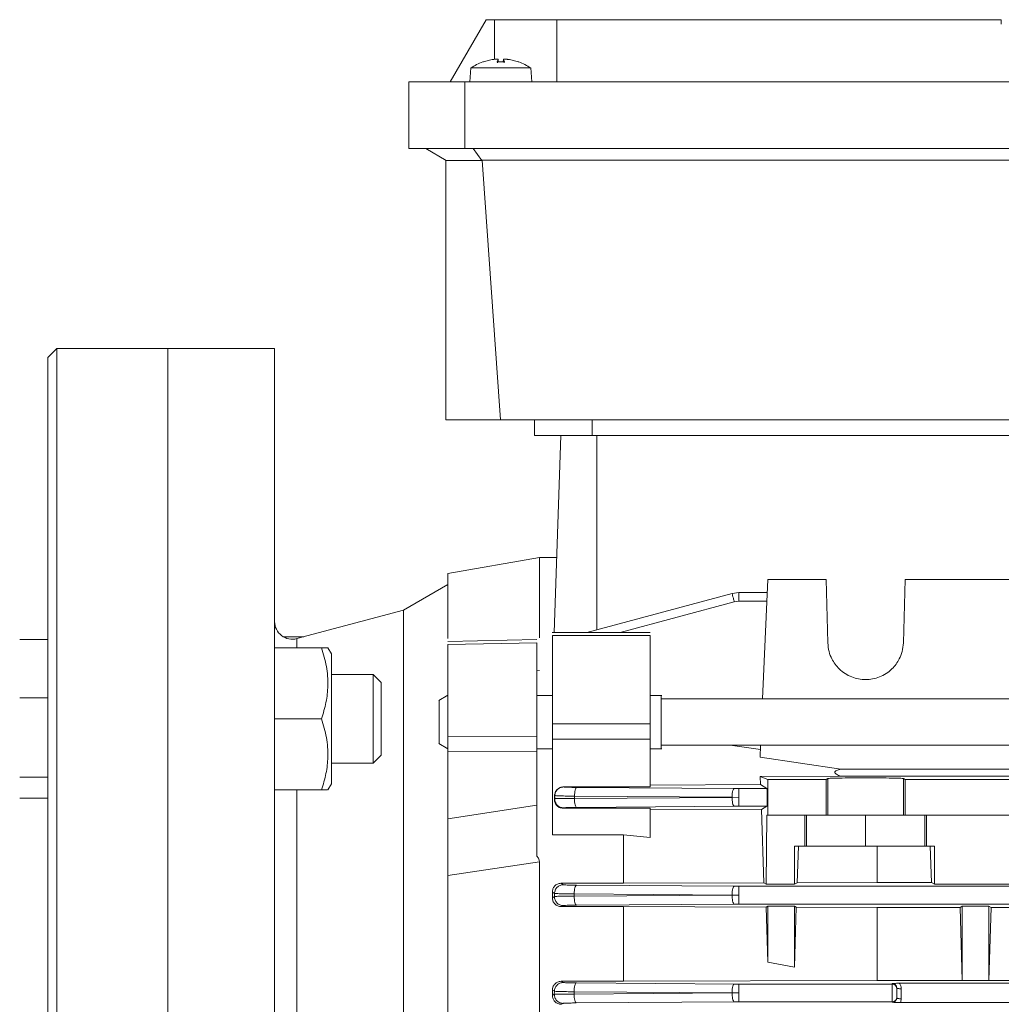
# Model space of a CAD drawing. Extents: x 59 to 176, y 12 to 157.
# Drawn here: x 107 to 111, y 47 to 51 of the extents above; entities that cross this region are included whole.
import ezdxf

# ---------------------------------------------------------------- set-up
doc = ezdxf.new("R2010")
doc.units = 0
doc.header["$MEASUREMENT"] = 0
doc.layers.add('POWERHEAD', color=3, linetype='CONTINUOUS')

msp = doc.modelspace()

# ---------------------------------------------------------------- linework, layer by layer
at = {"layer": 'POWERHEAD', "linetype": 'Continuous', "lineweight": 15}
for p, q in [((108.85735, 51.11567), (108.69824, 50.84008)), ((108.89509, 51.11567), (108.85735, 51.11567)), ((108.89509, 51.11567), (108.89509, 50.94045)), ((109.17068, 50.84008), (109.17068, 51.11567)), ((109.17068, 51.11567), (111.13963, 51.11567)), ((110.46989, 51.11578), (110.46989, 51.11567)), ((111.13918, 51.11567), (111.13918, 51.11578)), ((111.13963, 51.11567), (111.13995, 51.09599)), ((108.78485, 50.84008), (108.79026, 50.90186)), ((108.79026, 50.90186), (108.92265, 50.90186)), ((108.84255, 50.92845), (108.84414, 50.92845)), ((108.84414, 50.92845), (108.88437, 50.93902)), ((108.84487, 50.92886), (108.84533, 50.92886)), ((108.91068, 50.93902), (108.90675, 50.92845)), ((108.90675, 50.92845), (108.93854, 50.92845)), ((108.90693, 50.92886), (108.93842, 50.92886)), ((108.91068, 50.94101), (108.91174, 50.92886)), ((108.91068, 50.93902), (108.91156, 50.92886)), ((108.92265, 50.90186), (109.05504, 50.90186)), ((108.93355, 50.92886), (108.93462, 50.94106)), ((108.93461, 50.93902), (108.93373, 50.92886)), ((108.93854, 50.92845), (108.93461, 50.93902)), ((108.96092, 50.93902), (109.00115, 50.92845)), ((108.99976, 50.92886), (109.00042, 50.92886)), ((109.00115, 50.92845), (109.00275, 50.92845)), ((109.05504, 50.90186), (109.06044, 50.84008)), ((108.51517, 50.84008), (108.51517, 50.54481)), ((108.51517, 50.84008), (108.76398, 50.84008)), ((108.76398, 50.84008), (108.76398, 50.54481)), ((108.76398, 50.84008), (112.8451, 50.84008)), ((108.76398, 50.54481), (108.51517, 50.54481)), ((108.58997, 50.54481), (108.68105, 50.49222)), ((112.8451, 50.54481), (108.76398, 50.54481)), ((108.80053, 50.54481), (108.83825, 50.49222)), ((108.67855, 50.49367), (108.67855, 49.34402)), ((108.68105, 50.49222), (108.83825, 50.49222)), ((108.84065, 50.49367), (108.83825, 50.49222)), ((108.84065, 50.49367), (112.76842, 50.49367)), ((108.84065, 50.49367), (108.92074, 49.34402)), ((106.91674, 49.61961), (106.95611, 49.65898)), ((106.95611, 49.65898), (107.44824, 49.65898)), ((106.95611, 49.65898), (106.95611, 41.78497)), ((107.44824, 49.65898), (107.92068, 49.65898)), ((107.44824, 49.65898), (107.44824, 41.78497)), ((107.92068, 41.78497), (107.92068, 49.65898)), ((106.91674, 49.61961), (106.91674, 41.82434)), ((108.92074, 49.34402), (108.67855, 49.34402)), ((112.68834, 49.34402), (108.92074, 49.34402)), ((109.07225, 49.34402), (109.07225, 49.27316)), ((109.32816, 49.34402), (109.32816, 49.27316)), ((109.15883, 48.40168), (109.18926, 49.27316)), ((112.28091, 49.27316), (109.32816, 49.27316)), ((109.34784, 48.4136), (109.34784, 49.27316)), ((108.6883, 48.66226), (109.09413, 48.73382)), ((109.09391, 48.73378), (109.17043, 48.73378)), ((110.08265, 48.10712), (110.10572, 48.63536)), ((110.10572, 48.63536), (110.36419, 48.63536)), ((110.36419, 48.63536), (110.37152, 48.35539)), ((110.70605, 48.35539), (110.71338, 48.63536)), ((110.71338, 48.63536), (111.34844, 48.63536)), ((108.49192, 48.50066), (108.68851, 48.61417)), ((109.30332, 48.40168), (109.94705, 48.57407)), ((109.94705, 48.57407), (109.30358, 48.40168)), ((109.94705, 48.57407), (109.97763, 48.57809)), ((109.97692, 48.57809), (110.10322, 48.57809)), ((108.0198, 48.37416), (108.49192, 48.50066)), ((108.49192, 42.94328), (108.49192, 48.50066)), ((109.45187, 48.40168), (109.95724, 48.53707)), ((109.95724, 48.53707), (109.97763, 48.53975)), ((109.97763, 48.53975), (110.10154, 48.53975)), ((106.79138, 48.37025), (106.91674, 48.37025)), ((106.91674, 48.36996), (106.79138, 48.36996)), ((107.95931, 48.38246), (108.05077, 48.38246)), ((108.0198, 48.33372), (108.0198, 48.37416)), ((108.68817, 48.36168), (109.08211, 48.37005)), ((109.15092, 48.40168), (109.58414, 48.40168)), ((109.15099, 48.38755), (109.58406, 48.38755)), ((108.12855, 48.33372), (107.92068, 48.33372)), ((108.15669, 48.33372), (108.17265, 48.30608)), ((108.68839, 48.34775), (109.0821, 48.35617)), ((108.17265, 48.30608), (108.17265, 47.73128)), ((108.17265, 48.21553), (108.35689, 48.21553)), ((108.35689, 48.21553), (108.39312, 48.1793)), ((108.35689, 48.21553), (108.35689, 47.82183)), ((109.09391, 48.23262), (109.0821, 48.2313)), ((108.39312, 48.1793), (108.39312, 47.85806)), ((106.79138, 48.11212), (106.91674, 48.11212)), ((108.64892, 48.10008), (108.68852, 48.12294)), ((109.0821, 48.12287), (109.15099, 48.12287)), ((109.58406, 48.12287), (109.63567, 48.12287)), ((109.6312, 48.10712), (114.64312, 48.10712)), ((107.92068, 48.01868), (108.12855, 48.01868)), ((109.15099, 47.99624), (109.58406, 47.99624)), ((109.0821, 47.94162), (108.68839, 47.94094)), ((108.68852, 47.88658), (108.64892, 47.90944)), ((109.15099, 47.92838), (109.58406, 47.92838)), ((109.15099, 47.50497), (109.15099, 47.92838)), ((109.58406, 47.92838), (109.58406, 47.71717)), ((114.64312, 47.9024), (109.6312, 47.9024)), ((109.93863, 47.9024), (110.07286, 47.88283)), ((110.07139, 47.84916), (110.07372, 47.9024)), ((108.39312, 47.85806), (108.35689, 47.82183)), ((108.68839, 47.8733), (109.0821, 47.87405)), ((108.68839, 47.5752), (108.68839, 47.8733)), ((109.15099, 47.88665), (109.0821, 47.88665)), ((109.0821, 47.87405), (109.0821, 47.63606)), ((109.15099, 47.85122), (109.15087, 47.85122)), ((109.63567, 47.88665), (109.58406, 47.88665)), ((109.5842, 47.85515), (109.58406, 47.85515)), ((110.42945, 47.79577), (110.07139, 47.84916)), ((108.35689, 47.82183), (108.17265, 47.82183)), ((106.91674, 47.76104), (106.79138, 47.76104)), ((110.07139, 47.76326), (110.42945, 47.76419)), ((110.07139, 47.76326), (110.07286, 47.72735)), ((110.07139, 47.76326), (110.10572, 47.74953)), ((113.79773, 47.79577), (110.42945, 47.79577)), ((110.42945, 47.76419), (113.79773, 47.76419)), ((108.17265, 47.73128), (108.15669, 47.70364)), ((109.20095, 47.71717), (109.20117, 47.71702)), ((109.58406, 47.71717), (109.20095, 47.71717)), ((109.25943, 47.71512), (109.95724, 47.71022)), ((110.07286, 47.72735), (109.58406, 47.72549)), ((110.10154, 47.71015), (110.07286, 47.72735)), ((110.10572, 47.74953), (110.10572, 47.59205)), ((110.36419, 47.74953), (110.10572, 47.74953)), ((110.37152, 47.75442), (110.36419, 47.74953)), ((110.36419, 47.74953), (110.36419, 47.59205)), ((110.37152, 47.75442), (110.37152, 47.59205)), ((110.71338, 47.74953), (110.70605, 47.75442)), ((110.70605, 47.75442), (110.70605, 47.59205)), ((111.34844, 47.74953), (110.71338, 47.74953)), ((110.71338, 47.59205), (110.71338, 47.74953)), ((107.92068, 47.70364), (108.12855, 47.70364)), ((108.0198, 43.78905), (108.0198, 47.70364)), ((109.16073, 47.67965), (109.15986, 47.66422)), ((109.16073, 47.67965), (109.16186, 47.67892)), ((109.16186, 47.67892), (109.16142, 47.66517)), ((109.24893, 47.66611), (109.24925, 47.67605)), ((109.24925, 47.67605), (109.94705, 47.67117)), ((109.97763, 47.71015), (109.95724, 47.71022)), ((109.97763, 47.71015), (110.10154, 47.71015)), ((106.91674, 47.6674), (106.79138, 47.6674)), ((108.68839, 47.5752), (109.0821, 47.63606)), ((109.16142, 47.66517), (109.15986, 47.66422)), ((109.94705, 47.67103), (109.24893, 47.66611)), ((109.95723, 47.63137), (109.25912, 47.62647)), ((109.94705, 47.67117), (109.97763, 47.67079)), ((109.95723, 47.63137), (109.97763, 47.63144)), ((110.10154, 47.63144), (109.97763, 47.63144)), ((110.0771, 47.61677), (110.10154, 47.63144)), ((109.20074, 47.62456), (109.1982, 47.623)), ((109.1982, 47.623), (109.58406, 47.623)), ((109.58406, 47.623), (109.58406, 47.49322)), ((109.58406, 47.6185), (110.0771, 47.61677)), ((110.0771, 47.61677), (110.08737, 47.29225)), ((110.10056, 47.59205), (110.0982, 47.28575)), ((110.10572, 47.59205), (110.10056, 47.59205)), ((110.10572, 47.59205), (110.36419, 47.59205)), ((110.26883, 47.59205), (110.26946, 47.45426)), ((110.27703, 47.59205), (110.27703, 47.45426)), ((110.36419, 47.59205), (110.37152, 47.59205)), ((110.53879, 47.45426), (110.53879, 47.59205)), ((110.70605, 47.59205), (110.71338, 47.59205)), ((110.71338, 47.59205), (111.34844, 47.59205)), ((110.80055, 47.45426), (110.80055, 47.59205)), ((110.80811, 47.45426), (110.80875, 47.59205)), ((109.15099, 47.50497), (109.46595, 47.50497)), ((109.46595, 47.50497), (109.46595, 47.2902)), ((109.46595, 47.50497), (109.58406, 47.49322)), ((110.26946, 47.45426), (110.22383, 47.45426)), ((110.22383, 47.28575), (110.22383, 47.45426)), ((110.24162, 47.45426), (110.23553, 47.29274)), ((110.27703, 47.45426), (110.26946, 47.45426)), ((110.53879, 47.45426), (110.27703, 47.45426)), ((110.80055, 47.45426), (110.53879, 47.45426)), ((110.5897, 47.45426), (110.5897, 47.29392)), ((110.80811, 47.45426), (110.80055, 47.45426)), ((110.84391, 47.45426), (110.80811, 47.45426)), ((110.82412, 47.45426), (110.83023, 47.29392)), ((110.84391, 47.45426), (110.84391, 47.28575)), ((108.68839, 47.3246), (109.09391, 47.3856)), ((109.18931, 47.2902), (109.20003, 47.28395)), ((109.46595, 47.2902), (109.18931, 47.2902)), ((109.25828, 47.28205), (109.95727, 47.27715)), ((110.08737, 47.29225), (109.46595, 47.2902)), ((110.0982, 47.28575), (110.08737, 47.29225)), ((110.22383, 47.28575), (110.0982, 47.28575)), ((110.23553, 47.29274), (110.22383, 47.28575)), ((110.5897, 47.29392), (110.23553, 47.29274)), ((110.83023, 47.29392), (110.5897, 47.29392)), ((110.84391, 47.28575), (110.83023, 47.29392)), ((111.21792, 47.28575), (110.84391, 47.28575)), ((109.15099, 47.2513), (109.15099, 47.22659)), ((109.15099, 47.2513), (109.16072, 47.24558)), ((109.16072, 47.24558), (109.16037, 47.23183)), ((109.24784, 47.23297), (109.24809, 47.24292)), ((109.94708, 47.23789), (109.24784, 47.23297)), ((109.24809, 47.24292), (109.94708, 47.23803)), ((109.94708, 47.23803), (109.97765, 47.23772)), ((109.97765, 47.27708), (109.95727, 47.27715)), ((109.97765, 47.27708), (114.93994, 47.27708)), ((109.16037, 47.23183), (109.15099, 47.22659)), ((109.95726, 47.1983), (109.25803, 47.19339)), ((109.95726, 47.1983), (109.97765, 47.19837)), ((114.93994, 47.19837), (109.97765, 47.19837)), ((109.19969, 47.19149), (109.19138, 47.18682)), ((109.19138, 47.18682), (109.46595, 47.18682)), ((109.46595, 47.18682), (110.09842, 47.18485)), ((109.46595, 47.18682), (109.46595, 46.85607)), ((110.09842, 47.18485), (110.10572, 47.18924)), ((110.09842, 47.18485), (110.10572, 46.94085)), ((110.10572, 47.18924), (110.22383, 47.18924)), ((110.10572, 46.94085), (110.10572, 47.18924)), ((110.22383, 47.18924), (110.23182, 47.18443)), ((110.22383, 46.91915), (110.22383, 47.18924)), ((110.22383, 46.91915), (110.23182, 47.18443)), ((110.23182, 47.18443), (110.5897, 47.18331)), ((110.5897, 47.18331), (110.95709, 47.18331)), ((110.5897, 46.85945), (110.5897, 47.18331)), ((110.95709, 47.18331), (110.96694, 47.18924)), ((110.9667, 46.85945), (110.95709, 47.18331)), ((110.96694, 47.18924), (111.08505, 47.18924)), ((110.96694, 47.18924), (110.96694, 46.85931)), ((111.08505, 47.18924), (111.0949, 47.18331)), ((111.08505, 46.85931), (111.08505, 47.18924)), ((111.08528, 46.85945), (111.0949, 47.18331)), ((111.0949, 47.18331), (111.81831, 47.18331)), ((110.10572, 46.94085), (110.22383, 46.91915)), ((109.1896, 46.85607), (109.19922, 46.85088)), ((109.46595, 46.85607), (109.1896, 46.85607)), ((109.25746, 46.84899), (109.95728, 46.84408)), ((110.5897, 46.85945), (109.46595, 46.85607)), ((109.97766, 46.84401), (109.95728, 46.84408)), ((109.97766, 46.84401), (110.6569, 46.84401)), ((110.9667, 46.85945), (110.5897, 46.85945)), ((110.6569, 46.84401), (110.6569, 46.84687)), ((110.6569, 46.84401), (110.6569, 46.76529)), ((110.68802, 46.84728), (113.53916, 46.84728)), ((110.96694, 46.85931), (110.9667, 46.85945)), ((111.08505, 46.85931), (110.96694, 46.85931)), ((111.08528, 46.85945), (111.08505, 46.85931)), ((111.82793, 46.85945), (111.08528, 46.85945)), ((109.15099, 46.79394), (109.15099, 46.81707)), ((109.15099, 46.81707), (109.1599, 46.81223)), ((109.1599, 46.81223), (109.15965, 46.79848)), ((109.24709, 46.79983), (109.24727, 46.80979)), ((109.94709, 46.80475), (109.24709, 46.79983)), ((109.24727, 46.80979), (109.94709, 46.80489)), ((109.94709, 46.80489), (109.97766, 46.80465)), ((110.69627, 46.77866), (110.69627, 46.82303)), ((109.15965, 46.79848), (109.15099, 46.79394)), ((109.19897, 46.75842), (109.19109, 46.75426)), ((109.95728, 46.76522), (109.25728, 46.76031)), ((109.95728, 46.76522), (109.97766, 46.76529)), ((110.6569, 46.76529), (109.97766, 46.76529)), ((110.6569, 46.76309), (110.6569, 46.76529)), ((113.53443, 46.76248), (110.69275, 46.76248))]:
    msp.add_line(p, q, dxfattribs=at)
for centre, radius, start, end in [((108.92265, 50.70623), 0.23622, 109.82181, 124.08716), ((108.84487, 50.92201), 0.00685, 90, 109.82181), ((109.00042, 50.92201), 0.00685, 70.17819, 90), ((108.92265, 50.70623), 0.23622, 55.91284, 70.17819), ((107.99942, 48.45022), 0.07874, 180, 285), ((110.6569, 46.82433), 0.01968, 0.00982, 90.00982), ((110.6569, 46.78498), 0.01968, 269.99018, 359.99018)]:
    msp.add_arc(centre, radius, start, end, dxfattribs=at)
for points in [[(109.17068, 51.11567), (109.16654, 51.11567), (109.15825, 51.11567), (109.09452, 51.11567), (109.00343, 51.11567), (108.9312, 51.11567), (108.89509, 51.11567)], [(107.44824, 41.78497), (107.44824, 41.78862), (107.44824, 41.79593), (107.44824, 41.85486), (107.44824, 41.94831), (107.44824, 42.07884), (107.44824, 42.24425), (107.44824, 42.44321), (107.44824, 42.67373), (107.44824, 42.93361), (107.44824, 43.22035), (107.44824, 43.53117), (107.44824, 43.8631), (107.44824, 44.21292), (107.44824, 44.57728), (107.44824, 44.95267), (107.44824, 45.33546), (107.44824, 45.72197), (107.44824, 46.10849), (107.44824, 46.49128), (107.44824, 46.86666), (107.44824, 47.23102), (107.44824, 47.58085), (107.44824, 47.91277), (107.44824, 48.2236), (107.44824, 48.51033), (107.44824, 48.77022), (107.44824, 49.00074), (107.44824, 49.1997), (107.44824, 49.36511), (107.44824, 49.49563), (107.44824, 49.58909), (107.44824, 49.64802), (107.44824, 49.65533), (107.44824, 49.65898)], [(109.32816, 49.27316), (109.29463, 49.27316), (109.22756, 49.27316), (109.14297, 49.27316), (109.08379, 49.27316), (109.0761, 49.27316), (109.07225, 49.27316)], [(109.97763, 48.53975), (109.97763, 48.54481), (109.97763, 48.55492), (109.97763, 48.56756), (109.97763, 48.57638), (109.97763, 48.57752), (109.97763, 48.57809)], [(109.15099, 48.38755), (109.15099, 48.3262), (109.15099, 48.2035), (109.15099, 48.06533), (109.15099, 47.99624)], [(109.58406, 48.38755), (109.58406, 48.3262), (109.58406, 48.2035), (109.58406, 48.06533), (109.58406, 47.99624)], [(108.68839, 47.94094), (108.68839, 48.013), (108.68839, 48.15713), (108.68839, 48.28421), (108.68839, 48.34775)], [(109.0821, 48.35617), (109.0821, 48.29149), (109.0821, 48.16215), (109.0821, 48.01513), (109.0821, 47.94162)], [(109.15099, 47.99624), (109.15099, 47.99128), (109.15099, 47.98137), (109.15099, 47.96338), (109.15099, 47.94493), (109.15099, 47.9339), (109.15099, 47.92838)], [(109.58406, 47.99624), (109.58406, 47.99128), (109.58406, 47.98137), (109.58406, 47.96338), (109.58406, 47.94493), (109.58406, 47.9339), (109.58406, 47.92838)], [(109.97763, 47.67079), (109.97763, 47.67587), (109.97763, 47.68601), (109.97763, 47.69889), (109.97763, 47.70804), (109.97763, 47.70944), (109.97763, 47.71015)], [(109.97763, 47.63144), (109.97763, 47.63214), (109.97763, 47.63355), (109.97763, 47.6427), (109.97763, 47.65557), (109.97763, 47.66572), (109.97763, 47.67079)], [(110.37152, 47.59205), (110.37452, 47.59205), (110.3805, 47.59205), (110.41939, 47.59205), (110.47411, 47.59205), (110.53879, 47.59205), (110.60347, 47.59205), (110.65818, 47.59205), (110.69707, 47.59205), (110.70306, 47.59205), (110.70605, 47.59205)], [(109.09391, 44.05835), (109.09391, 44.1415), (109.09391, 44.30779), (109.09391, 44.57492), (109.09391, 44.85181), (109.09391, 45.13728), (109.09391, 45.42822), (109.09391, 45.72197), (109.09391, 46.01573), (109.09391, 46.30667), (109.09391, 46.59214), (109.09391, 46.86903), (109.09391, 47.13615), (109.09391, 47.30245), (109.09391, 47.3856)], [(108.68839, 44.11935), (108.68839, 44.19972), (108.68839, 44.36047), (108.68839, 44.6181), (108.68839, 44.88485), (108.68839, 45.15961), (108.68839, 45.43948), (108.68839, 45.72197), (108.68839, 46.00447), (108.68839, 46.28434), (108.68839, 46.5591), (108.68839, 46.82585), (108.68839, 47.08348), (108.68839, 47.24423), (108.68839, 47.3246)], [(109.97765, 47.23772), (109.97765, 47.24279), (109.97765, 47.25294), (109.97765, 47.26581), (109.97765, 47.27497), (109.97765, 47.27637), (109.97765, 47.27708)], [(109.97765, 47.19837), (109.97765, 47.19907), (109.97765, 47.20048), (109.97765, 47.20963), (109.97765, 47.2225), (109.97765, 47.23265), (109.97765, 47.23772)], [(109.97766, 46.80465), (109.97766, 46.80972), (109.97766, 46.81987), (109.97766, 46.83274), (109.97766, 46.84189), (109.97766, 46.8433), (109.97766, 46.84401)], [(109.97766, 46.76529), (109.97766, 46.766), (109.97766, 46.76741), (109.97766, 46.77656), (109.97766, 46.78943), (109.97766, 46.79958), (109.97766, 46.80465)], [(110.69627, 46.82303), (110.69369, 46.82308), (110.68853, 46.8232), (110.68202, 46.82411), (110.67747, 46.82541), (110.67688, 46.82644), (110.67658, 46.82695)], [(110.67658, 46.82433), (110.67658, 46.82398), (110.67658, 46.82327), (110.67658, 46.8187), (110.67658, 46.81226), (110.67658, 46.80465), (110.67658, 46.79704), (110.67658, 46.7906), (110.67658, 46.78603), (110.67658, 46.78533), (110.67658, 46.78497)], [(110.67658, 46.78259), (110.67688, 46.78207), (110.67747, 46.78105), (110.68202, 46.77975), (110.68853, 46.77884), (110.69369, 46.77872), (110.69627, 46.77866)]]:
    msp.add_open_spline(points, degree=3, dxfattribs=at)
for points, knots in [([(108.88437, 50.93902), (108.88617, 50.9393), (108.88967, 50.93986), (108.89489, 50.94047), (108.89972, 50.94085), (108.90389, 50.94098), (108.90719, 50.94085), (108.90953, 50.94049), (108.9109, 50.93989), (108.91075, 50.93931), (108.91068, 50.93902)], [0, 0, 0, 0, 0.1273383, 0.2474823, 0.3752548, 0.5008322, 0.618919, 0.7412452, 0.8681607, 1, 1, 1, 1]), ([(108.90675, 50.92845), (108.90683, 50.92866), (108.90699, 50.92906), (108.90734, 50.92848), (108.90771, 50.92719), (108.90794, 50.92577), (108.90806, 50.92506)], [0, 0, 0, 0, 0.2526068, 0.5004407, 0.7488502, 1, 1, 1, 1]), ([(108.93461, 50.93902), (108.93454, 50.93932), (108.9344, 50.9399), (108.93577, 50.94049), (108.93813, 50.94086), (108.9414, 50.94098), (108.94542, 50.94086), (108.95012, 50.94049), (108.95541, 50.93989), (108.95906, 50.93931), (108.96092, 50.93902)], [0, 0, 0, 0, 0.1323257, 0.2590626, 0.382169, 0.5019973, 0.6197947, 0.7415357, 0.8681593, 1, 1, 1, 1]), ([(108.96092, 50.93902), (108.95912, 50.9393), (108.95563, 50.93986), (108.9504, 50.94047), (108.94557, 50.94085), (108.94139, 50.94098), (108.93814, 50.94085), (108.93605, 50.94058), (108.93551, 50.94027), (108.93532, 50.94017)], [0, 0, 0, 0, 0.1584112, 0.3078724, 0.4668236, 0.6230442, 0.7701855, 0.9217704, 1, 1, 1, 1]), ([(108.93723, 50.92506), (108.93735, 50.92578), (108.93758, 50.9272), (108.93796, 50.92849), (108.9383, 50.92905), (108.93846, 50.92865), (108.93854, 50.92845)], [0, 0, 0, 0, 0.2529856, 0.499802, 0.7492634, 1, 1, 1, 1]), ([(109.09391, 48.37692), (109.09391, 48.37885), (109.09391, 48.43094), (109.09391, 48.51007), (109.09391, 48.61092), (109.09391, 48.68088), (109.09391, 48.72554), (109.09391, 48.73104), (109.09391, 48.73378)], [0, 0, 0, 0, 0.0076356, 0.2061085, 0.4045814, 0.6030542, 0.8015271, 1, 1, 1, 1]), ([(108.68839, 48.37523), (108.68839, 48.40026), (108.68839, 48.46608), (108.68839, 48.54476), (108.68839, 48.61246), (108.68839, 48.6544), (108.68839, 48.65965), (108.68839, 48.66228)], [0, 0, 0, 0, 0.1329744, 0.3497308, 0.5664872, 0.7832436, 1, 1, 1, 1]), ([(109.95724, 48.53707), (109.95578, 48.5425), (109.95286, 48.55334), (109.94953, 48.5655), (109.94751, 48.57269), (109.94721, 48.57361), (109.94705, 48.57407)], [0, 0, 0, 0, 0.2795836, 0.5589842, 0.7792878, 1, 1, 1, 1]), ([(108.12855, 48.33372), (108.13668, 48.30638), (108.15311, 48.2511), (108.15912, 48.16919), (108.15029, 48.0909), (108.13584, 48.0429), (108.12855, 48.01868)], [0, 0, 0, 0, 0.2646136, 0.5349658, 0.7653524, 1, 1, 1, 1]), ([(108.15569, 48.33372), (108.15601, 48.33372), (108.15848, 48.33372), (108.14943, 48.33372), (108.13555, 48.33372), (108.12855, 48.33372)], [0, 0, 0, 0, 0.0693979, 0.5304356, 1, 1, 1, 1]), ([(110.37152, 48.35539), (110.37276, 48.34225), (110.3751, 48.31755), (110.39107, 48.2772), (110.42205, 48.23469), (110.47479, 48.20062), (110.53879, 48.18847), (110.60278, 48.20062), (110.65552, 48.23469), (110.68651, 48.2772), (110.70248, 48.31755), (110.70481, 48.34224), (110.70605, 48.35539)], [0, 0, 0, 0, 0.0766176, 0.143959, 0.2504026, 0.3784598, 0.5, 0.6215375, 0.7495973, 0.8560389, 0.9233809, 1, 1, 1, 1]), ([(109.63328, 47.88952), (109.63328, 47.89464), (109.63328, 47.90489), (109.63328, 47.94015), (109.63328, 47.98401), (109.63328, 48.0313), (109.63328, 48.07472), (109.63328, 48.10649), (109.63328, 48.12284), (109.63328, 48.12115), (109.63328, 48.12064)], [0, 0, 0, 0, 0.1344672, 0.2689344, 0.4034015, 0.5378687, 0.6723359, 0.8068031, 0.9412702, 1, 1, 1, 1]), ([(108.64902, 47.9117), (108.64902, 47.91584), (108.64902, 47.92411), (108.64902, 47.95259), (108.64902, 47.98801), (108.64902, 48.02619), (108.64902, 48.06126), (108.64902, 48.08691), (108.64902, 48.10012), (108.64902, 48.09875), (108.64902, 48.09834)], [0, 0, 0, 0, 0.1344842, 0.2689685, 0.4034527, 0.5379369, 0.6724211, 0.8069054, 0.9413896, 1, 1, 1, 1]), ([(108.12855, 48.01868), (108.13668, 47.99133), (108.15311, 47.93605), (108.15912, 47.85415), (108.15029, 47.77585), (108.13584, 47.72786), (108.12855, 47.70364)], [0, 0, 0, 0, 0.2646136, 0.5349658, 0.7653524, 1, 1, 1, 1]), ([(108.68839, 47.94094), (108.68839, 47.93597), (108.68839, 47.92605), (108.68839, 47.90812), (108.68839, 47.88978), (108.68839, 47.87879), (108.68839, 47.8733)], [0, 0, 0, 0, 0.2504065, 0.50041275, 0.7502225, 1, 1, 1, 1]), ([(109.0821, 47.94162), (109.0821, 47.93665), (109.0821, 47.92673), (109.0821, 47.90883), (109.0821, 47.8905), (109.0821, 47.87953), (109.0821, 47.87405)], [0, 0, 0, 0, 0.2504073, 0.5004123, 0.7502231, 1, 1, 1, 1]), ([(110.42945, 47.76419), (110.4223, 47.7669), (110.4128, 47.77049), (110.40465, 47.77687), (110.40272, 47.77994), (110.40226, 47.78206), (110.40272, 47.78411), (110.40465, 47.78688), (110.4128, 47.79201), (110.42229, 47.79415), (110.42945, 47.79577)], [0, 0, 0, 0, 0.31575583, 0.41889192, 0.46101764, 0.49998696, 0.53893957, 0.58104802, 0.68416671, 1, 1, 1, 1]), ([(109.20095, 47.71717), (109.19826, 47.71701), (109.19286, 47.7167), (109.18263, 47.71341), (109.17175, 47.70603), (109.16303, 47.69371), (109.16149, 47.68434), (109.16073, 47.67965)], [0, 0, 0, 0, 0.1239005, 0.2495779, 0.4987019, 0.7490306, 1, 1, 1, 1]), ([(109.16186, 47.67892), (109.16262, 47.68393), (109.16415, 47.69396), (109.1732, 47.70655), (109.18604, 47.71528), (109.19612, 47.71644), (109.20117, 47.71702)], [0, 0, 0, 0, 0.2499324, 0.4998756, 0.7495848, 1, 1, 1, 1]), ([(109.20117, 47.71702), (109.20227, 47.7168), (109.20448, 47.71637), (109.21742, 47.7158), (109.23596, 47.71535), (109.25162, 47.71519), (109.25943, 47.71512)], [0, 0, 0, 0, 0.2494113, 0.4993454, 0.7501407, 1, 1, 1, 1]), ([(109.25943, 47.71512), (109.25813, 47.71439), (109.25552, 47.71294), (109.25219, 47.70397), (109.24982, 47.69118), (109.24944, 47.6811), (109.24925, 47.67605)], [0, 0, 0, 0, 0.2499317, 0.4998751, 0.749585, 1, 1, 1, 1]), ([(110.70605, 47.75442), (110.70481, 47.75465), (110.70248, 47.75507), (110.68651, 47.75577), (110.65552, 47.75653), (110.60278, 47.75711), (110.53879, 47.75734), (110.47479, 47.75711), (110.42206, 47.75653), (110.39107, 47.75577), (110.3751, 47.75507), (110.37276, 47.75465), (110.37152, 47.75442)], [0, 0, 0, 0, 0.07661756, 0.14395902, 0.25040265, 0.37846048, 0.49999999, 0.6215382, 0.74959734, 0.85603894, 0.9233809, 1, 1, 1, 1]), ([(108.12855, 47.70364), (108.137, 47.70364), (108.15297, 47.70364), (108.15482, 47.70364), (108.15569, 47.70364)], [0, 0, 0, 0, 0.5289239, 1, 1, 1, 1]), ([(109.16186, 47.67892), (109.16351, 47.67868), (109.16682, 47.6782), (109.18624, 47.67741), (109.21404, 47.67666), (109.23753, 47.67625), (109.24925, 47.67605)], [0, 0, 0, 0, 0.2494012, 0.499346, 0.7501516, 1, 1, 1, 1]), ([(109.94705, 47.67117), (109.94729, 47.67682), (109.94775, 47.68811), (109.95049, 47.70081), (109.95379, 47.70849), (109.95609, 47.70964), (109.95724, 47.71022)], [0, 0, 0, 0, 0.2801127, 0.5592873, 0.7797088, 1, 1, 1, 1]), ([(110.10154, 47.63144), (110.10168, 47.63173), (110.10193, 47.63228), (110.10234, 47.63603), (110.10279, 47.64332), (110.10313, 47.65573), (110.10326, 47.67079), (110.10313, 47.68585), (110.10279, 47.69826), (110.10234, 47.70555), (110.10193, 47.70931), (110.10168, 47.70986), (110.10154, 47.71015)], [0, 0, 0, 0, 0.0766507, 0.1440135, 0.2504668, 0.3785109, 0.5, 0.6215007, 0.7495333, 0.8559952, 0.9233558, 1, 1, 1, 1]), ([(109.0821, 47.63606), (109.0821, 47.61835), (109.0821, 47.58294), (109.0821, 47.52405), (109.0821, 47.46469), (109.0821, 47.42817), (109.0821, 47.40992)], [0, 0, 0, 0, 0.2501976, 0.5004028, 0.7502699, 1, 1, 1, 1]), ([(109.15986, 47.66422), (109.1601, 47.65925), (109.16058, 47.64934), (109.16711, 47.63794), (109.17474, 47.63062), (109.18177, 47.62638), (109.18969, 47.62352), (109.19537, 47.62317), (109.1982, 47.623)], [0, 0, 0, 0, 0.25095894, 0.50081594, 0.6274435, 0.75039852, 0.87569294, 1, 1, 1, 1]), ([(109.24893, 47.66611), (109.23718, 47.66616), (109.21365, 47.66626), (109.18589, 47.66611), (109.16657, 47.66575), (109.16314, 47.66536), (109.16142, 47.66517)], [0, 0, 0, 0, 0.25000164, 0.50042974, 0.75059651, 1, 1, 1, 1]), ([(109.20074, 47.62456), (109.19548, 47.62518), (109.18758, 47.6261), (109.17835, 47.63128), (109.17033, 47.63805), (109.16465, 47.64718), (109.16167, 47.65729), (109.1615, 47.66254), (109.16142, 47.66517)], [0, 0, 0, 0, 0.2498384, 0.375179, 0.5001685, 0.7494583, 0.874764, 1, 1, 1, 1]), ([(109.25912, 47.62647), (109.2578, 47.62721), (109.25517, 47.62869), (109.25182, 47.63782), (109.24945, 47.65081), (109.2491, 47.66101), (109.24893, 47.66611)], [0, 0, 0, 0, 0.2499297, 0.499871, 0.7495692, 1, 1, 1, 1]), ([(109.95723, 47.63137), (109.95576, 47.63227), (109.95281, 47.63408), (109.94947, 47.6446), (109.94747, 47.65755), (109.94719, 47.66653), (109.94705, 47.67103)], [0, 0, 0, 0, 0.2795743, 0.5589583, 0.7792671, 1, 1, 1, 1]), ([(109.25912, 47.62647), (109.25128, 47.62639), (109.23559, 47.62624), (109.21707, 47.62579), (109.20418, 47.62521), (109.20188, 47.62478), (109.20074, 47.62456)], [0, 0, 0, 0, 0.2500095, 0.5004548, 0.7506248, 1, 1, 1, 1]), ([(108.68839, 47.3246), (108.68839, 47.344), (108.68839, 47.38285), (108.68839, 47.44899), (108.68839, 47.51546), (108.68839, 47.55528), (108.68839, 47.5752)], [0, 0, 0, 0, 0.2496591, 0.4997063, 0.7497876, 1, 1, 1, 1]), ([(109.0821, 47.40992), (109.08554, 47.40609), (109.09205, 47.39883), (109.09331, 47.38984), (109.09391, 47.3856)], [0, 0, 0, 0, 0.5286509, 1, 1, 1, 1]), ([(109.18931, 47.2902), (109.18659, 47.29004), (109.18112, 47.28971), (109.17347, 47.28706), (109.16662, 47.28311), (109.15908, 47.27625), (109.15242, 47.26553), (109.15147, 47.25605), (109.15099, 47.2513)], [0, 0, 0, 0, 0.12387248, 0.24895243, 0.37180649, 0.49884901, 0.74903756, 1, 1, 1, 1]), ([(109.20003, 47.28395), (109.19498, 47.28334), (109.18487, 47.28212), (109.17197, 47.27339), (109.16285, 47.26073), (109.16143, 47.25063), (109.16072, 47.24558)], [0, 0, 0, 0, 0.2499312, 0.4998736, 0.7495777, 1, 1, 1, 1]), ([(109.20003, 47.28395), (109.20116, 47.28373), (109.20343, 47.2833), (109.21639, 47.28273), (109.23488, 47.28228), (109.25049, 47.28213), (109.25828, 47.28205)], [0, 0, 0, 0, 0.2493984, 0.4993266, 0.7501332, 1, 1, 1, 1]), ([(109.25828, 47.28205), (109.25697, 47.28132), (109.25436, 47.27987), (109.25103, 47.27088), (109.24866, 47.25808), (109.24828, 47.24798), (109.24809, 47.24292)], [0, 0, 0, 0, 0.2499315, 0.4998747, 0.7495832, 1, 1, 1, 1]), ([(109.16072, 47.24558), (109.16242, 47.24534), (109.16582, 47.24488), (109.18526, 47.24414), (109.213, 47.24345), (109.23641, 47.2431), (109.24809, 47.24292)], [0, 0, 0, 0, 0.2493823, 0.4993152, 0.7501328, 1, 1, 1, 1]), ([(109.94708, 47.23803), (109.94731, 47.24369), (109.94777, 47.255), (109.95051, 47.26772), (109.95382, 47.27541), (109.95612, 47.27657), (109.95727, 47.27715)], [0, 0, 0, 0, 0.280114, 0.5592856, 0.7797082, 1, 1, 1, 1]), ([(109.95726, 47.1983), (109.95579, 47.1992), (109.95285, 47.20101), (109.9495, 47.2115), (109.9475, 47.22443), (109.94722, 47.2334), (109.94708, 47.23789)], [0, 0, 0, 0, 0.2795754, 0.5589612, 0.7792693, 1, 1, 1, 1]), ([(109.15099, 47.22659), (109.15153, 47.22169), (109.15261, 47.2119), (109.15989, 47.20094), (109.16787, 47.19399), (109.17503, 47.19), (109.18296, 47.18732), (109.18859, 47.18698), (109.19138, 47.18682)], [0, 0, 0, 0, 0.2504543, 0.5002061, 0.6267023, 0.7501067, 0.875871, 1, 1, 1, 1]), ([(109.24784, 47.23297), (109.23616, 47.23299), (109.21274, 47.23303), (109.18498, 47.23282), (109.16551, 47.23242), (109.16209, 47.23202), (109.16037, 47.23183)], [0, 0, 0, 0, 0.24986945, 0.50067119, 0.75059692, 1, 1, 1, 1]), ([(109.19969, 47.19149), (109.19446, 47.1921), (109.1866, 47.19301), (109.17739, 47.19816), (109.16939, 47.20487), (109.16369, 47.21394), (109.16068, 47.22398), (109.16047, 47.22921), (109.16037, 47.23183)], [0, 0, 0, 0, 0.2498363, 0.3751736, 0.5001657, 0.7494622, 0.8747655, 1, 1, 1, 1]), ([(109.25803, 47.19339), (109.25024, 47.19331), (109.23462, 47.19316), (109.21611, 47.19271), (109.20312, 47.19214), (109.20083, 47.19171), (109.19969, 47.19149)], [0, 0, 0, 0, 0.2498662, 0.5006783, 0.7506105, 1, 1, 1, 1]), ([(109.25803, 47.19339), (109.25672, 47.19413), (109.25409, 47.19561), (109.25074, 47.20471), (109.24837, 47.21768), (109.24802, 47.22787), (109.24784, 47.23297)], [0, 0, 0, 0, 0.2499301, 0.4998716, 0.7495709, 1, 1, 1, 1]), ([(109.1896, 46.85607), (109.18698, 46.85591), (109.18171, 46.8556), (109.1742, 46.85312), (109.16736, 46.84937), (109.15968, 46.84265), (109.15265, 46.83183), (109.15155, 46.822), (109.15099, 46.81707)], [0, 0, 0, 0, 0.1245014, 0.2501301, 0.3744338, 0.4999529, 0.7495929, 1, 1, 1, 1]), ([(109.19922, 46.85088), (109.19414, 46.85026), (109.18399, 46.84903), (109.17106, 46.84023), (109.16194, 46.82747), (109.16058, 46.81731), (109.1599, 46.81223)], [0, 0, 0, 0, 0.2499302, 0.4998716, 0.7495703, 1, 1, 1, 1]), ([(109.19922, 46.85088), (109.20037, 46.85066), (109.20268, 46.85023), (109.21565, 46.84967), (109.23412, 46.84922), (109.24969, 46.84906), (109.25746, 46.84899)], [0, 0, 0, 0, 0.249389, 0.4993133, 0.7501281, 1, 1, 1, 1]), ([(109.25746, 46.84899), (109.25615, 46.84826), (109.25353, 46.8468), (109.2502, 46.8378), (109.24783, 46.82497), (109.24746, 46.81485), (109.24727, 46.80979)], [0, 0, 0, 0, 0.2499314, 0.4998743, 0.7495814, 1, 1, 1, 1]), ([(109.94709, 46.80489), (109.94732, 46.81056), (109.94778, 46.82188), (109.95052, 46.83463), (109.95383, 46.84234), (109.95613, 46.8435), (109.95728, 46.84408)], [0, 0, 0, 0, 0.2801154, 0.5592839, 0.7797076, 1, 1, 1, 1]), ([(110.6569, 46.84687), (110.66134, 46.84697), (110.66805, 46.84713), (110.67918, 46.84726), (110.68512, 46.84727), (110.68802, 46.84728)], [0, 0, 0, 0, 0.5013378, 0.7564852, 1, 1, 1, 1]), ([(110.67658, 46.82695), (110.67632, 46.82944), (110.67577, 46.83456), (110.672, 46.84022), (110.66784, 46.84367), (110.66434, 46.84552), (110.66065, 46.84666), (110.65814, 46.8468), (110.6569, 46.84687)], [0, 0, 0, 0, 0.2501263, 0.5144099, 0.6435545, 0.7670451, 0.8855926, 1, 1, 1, 1]), ([(110.69627, 46.82303), (110.6959, 46.82741), (110.69516, 46.83615), (110.6904, 46.84357), (110.68802, 46.84728)], [0, 0, 0, 0, 0.501262, 1, 1, 1, 1]), ([(109.24709, 46.79983), (109.23543, 46.79982), (109.21207, 46.79981), (109.18436, 46.79953), (109.16488, 46.79908), (109.16139, 46.79868), (109.15965, 46.79848)], [0, 0, 0, 0, 0.24988307, 0.50069751, 0.75061619, 1, 1, 1, 1]), ([(109.1599, 46.81223), (109.16163, 46.812), (109.1651, 46.81154), (109.18456, 46.81085), (109.21226, 46.81023), (109.23561, 46.80994), (109.24727, 46.80979)], [0, 0, 0, 0, 0.2493692, 0.4992931, 0.7501188, 1, 1, 1, 1]), ([(109.25728, 46.76031), (109.25596, 46.76105), (109.25334, 46.76252), (109.24999, 46.77161), (109.24763, 46.78456), (109.24727, 46.79473), (109.24709, 46.79983)], [0, 0, 0, 0, 0.2499306, 0.4998722, 0.7495724, 1, 1, 1, 1]), ([(109.95728, 46.76522), (109.95581, 46.76613), (109.95287, 46.76793), (109.94952, 46.7784), (109.94752, 46.79131), (109.94723, 46.80027), (109.94709, 46.80475)], [0, 0, 0, 0, 0.27957664, 0.55896413, 0.77927154, 1, 1, 1, 1]), ([(109.15099, 46.79394), (109.1516, 46.7889), (109.15281, 46.77883), (109.16028, 46.76783), (109.16826, 46.76104), (109.17532, 46.75725), (109.18302, 46.75474), (109.18841, 46.75442), (109.19109, 46.75426)], [0, 0, 0, 0, 0.2498942, 0.4994831, 0.6247007, 0.7495168, 0.8755885, 1, 1, 1, 1]), ([(109.19897, 46.75842), (109.19376, 46.75903), (109.18594, 46.75993), (109.17676, 46.76503), (109.16882, 46.7717), (109.1613, 46.78288), (109.1602, 46.79328), (109.15965, 46.79848)], [0, 0, 0, 0, 0.2501453, 0.3756352, 0.5007853, 0.7503989, 1, 1, 1, 1]), ([(109.25728, 46.76031), (109.2495, 46.76024), (109.23393, 46.76009), (109.21545, 46.75964), (109.20246, 46.75907), (109.20013, 46.75864), (109.19897, 46.75842)], [0, 0, 0, 0, 0.2498715, 0.5006902, 0.7506173, 1, 1, 1, 1]), ([(110.67658, 46.78259), (110.67647, 46.78101), (110.67626, 46.77806), (110.67444, 46.77326), (110.67159, 46.76925), (110.66782, 46.76621), (110.66433, 46.76441), (110.66065, 46.7633), (110.65813, 46.76316), (110.6569, 46.76309)], [0, 0, 0, 0, 0.1591135, 0.2970843, 0.5090104, 0.6384323, 0.7631072, 0.883469, 1, 1, 1, 1]), ([(110.69275, 46.76248), (110.68929, 46.76249), (110.68181, 46.76252), (110.66942, 46.76274), (110.66179, 46.76295), (110.6569, 46.76309)], [0, 0, 0, 0, 0.234996, 0.5088146, 1, 1, 1, 1]), ([(110.69275, 46.76248), (110.69377, 46.76508), (110.69581, 46.7703), (110.69612, 46.77587), (110.69627, 46.77866)], [0, 0, 0, 0, 0.49967036, 1, 1, 1, 1])]:
    msp.add_open_spline(points, degree=3, knots=knots, dxfattribs=at)

doc.saveas('drawing.dxf')
